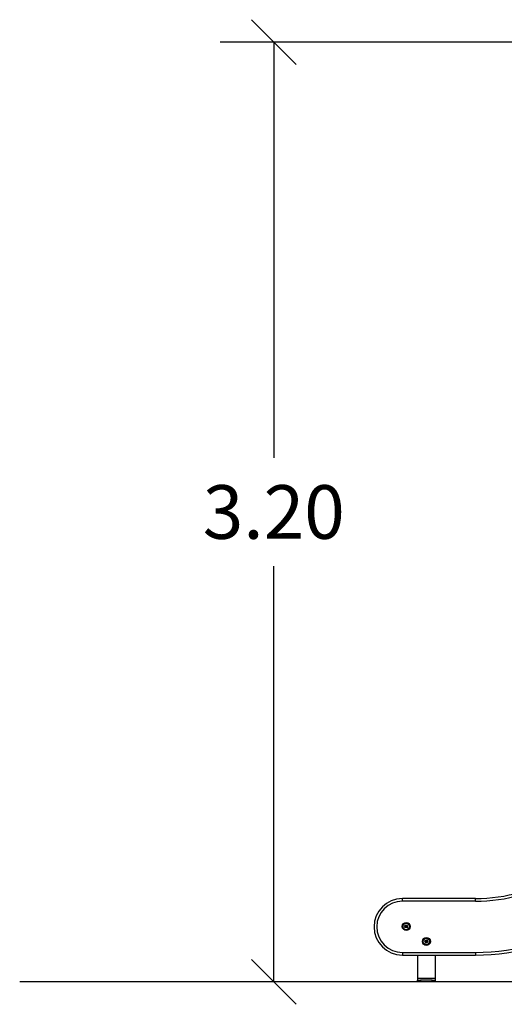
# Model space of a CAD drawing. Units: millimetres. Extents: x 1.3 to 18.8, y 2.5 to 16.6.
# Drawn here: x 11.7 to 13.4, y 11.5 to 14.8 of the extents above; entities that cross this region are included whole.
import ezdxf

# ---------------------------------------------------------------- set-up
doc = ezdxf.new("R2010")
doc.units = ezdxf.units.MM
doc.layers.add('DIASTASEIS', color=253, linetype='Continuous', lineweight=5)
doc.styles.get("Standard").update_dxf_attribs({"font": 'ARIALN.TTF'})
doc.dimstyles.get("Standard").update_dxf_attribs({"dimtxt": 0.18, "dimasz": 0.15, "dimexe": 0.18, "dimexo": 0.0625, "dimgap": 0.09, "dimtad": 0, "dimtih": 1, "dimtoh": 1, "dimzin": 0, "dimdsep": 46, "dimtxsty": 'Standard', "dimblk": 'OBLIQUE', "dimcen": 0.09, "dimadec": 0, "dimazin": 0, "dimtfac": 1, "dimtofl": 0, "dimtmove": 0, "dimatfit": 3, "dimldrblk": 'OBLIQUE', "dimfxl": 1, "dimtolj": 1, "dimtzin": 0, "dimarcsym": 0})

# ---------------------------------------------------------------- blocks, each defined once
blk = doc.blocks.new('_Oblique')
at = {"color": 0, "linetype": 'ByBlock', "lineweight": -2}
blk.add_line((-0.5, -0.5), (0.5, 0.5), dxfattribs=at)
blk = doc.blocks.new('*D16')
at = {"layer": 'Defpoints', "color": 0}
for p in [(15.5336, 14.7229), (12.5955, 11.5663), (15.5336, 11.5663)]:
    blk.add_point(p, dxfattribs=at)
at = {"layer": 'DIASTASEIS', "color": 0, "lineweight": -2}
for p, q in [((15.4711, 14.7229), (12.4155, 14.7229)), ((12.5955, 14.7229), (12.5955, 13.3265)), ((12.5955, 11.5663), (12.5955, 12.9627)), ((15.4711, 11.5663), (12.4155, 11.5663))]:
    blk.add_line(p, q, dxfattribs=at)
at = {"layer": 'DIASTASEIS', "color": 0, "linetype": 'ByBlock', "lineweight": -2, "xscale": 0.15, "yscale": 0.15, "zscale": 0.15}
for p, rotation in [((12.5955, 14.7229), 90), ((12.5955, 11.5663), 270)]:
    blk.add_blockref('_Oblique', p, dxfattribs=dict(at, rotation=rotation))
at = {"layer": 'DIASTASEIS', "color": 0, "insert": (12.5955, 13.1446), "char_height": 0.18, "attachment_point": 5}
blk.add_mtext('\\A1;\\A1;3.20', dxfattribs=at)
blk = doc.blocks.new('OPSHB_S023')
at = {"color": 7, "linetype": 'Continuous', "lineweight": 25}
for p, q in [((1486.7477, 6354.3734), (1486.7477, 6354.3824)), ((1486.993, 6354.3824), (1486.7477, 6354.3824)), ((1486.993, 6354.3734), (1486.7477, 6354.3734)), ((1486.993, 6354.3734), (1486.993, 6354.3824)), ((1486.7477, 6354.2014), (1486.7477, 6354.1924)), ((1486.7477, 6354.2014), (1486.9933, 6354.2014)), ((1486.7477, 6354.1924), (1486.9933, 6354.1924)), ((1486.7984, 6354.1924), (1486.7984, 6354.1142)), ((1486.8584, 6354.1924), (1486.8584, 6354.1142)), ((1486.9933, 6354.2014), (1486.9933, 6354.1924)), ((1486.8584, 6354.1142), (1486.7984, 6354.1142)), ((1486.7984, 6354.1142), (1486.7984, 6354.1082)), ((1486.7984, 6354.1022), (1486.7984, 6354.1082)), ((1486.7984, 6354.1082), (1486.8084, 6354.1082)), ((1486.8084, 6354.1082), (1486.8084, 6354.1022)), ((1486.8484, 6354.1082), (1486.8084, 6354.1082)), ((1486.8484, 6354.1022), (1486.8484, 6354.1082)), ((1486.8484, 6354.1082), (1486.8584, 6354.1082)), ((1486.8584, 6354.1142), (1486.8584, 6354.1082)), ((1486.8584, 6354.1082), (1486.8584, 6354.1022)), ((1486.8084, 6354.1022), (1486.7984, 6354.1022)), ((1486.8484, 6354.1022), (1486.8084, 6354.1022)), ((1486.8584, 6354.1022), (1486.8484, 6354.1022))]:
    blk.add_line(p, q, dxfattribs=at)
at = {"color": 7, "linetype": 'Continuous', "lineweight": 25, "flags": 128}
for points in [[(1486.7564, 6354.2853), (1486.7565, 6354.2856), (1486.7565, 6354.286), (1486.7566, 6354.2864), (1486.7566, 6354.2868), (1486.7566, 6354.2872), (1486.7567, 6354.2877), (1486.7567, 6354.2881), (1486.7568, 6354.2885)], [(1486.7566, 6354.2899), (1486.7566, 6354.2902), (1486.7567, 6354.2906), (1486.7567, 6354.2909), (1486.7567, 6354.2913), (1486.7567, 6354.2916), (1486.7568, 6354.292), (1486.7568, 6354.2924), (1486.7568, 6354.2927)], [(1486.7647, 6354.2844), (1486.7637, 6354.2845), (1486.7627, 6354.2846), (1486.7617, 6354.2847), (1486.7607, 6354.2848), (1486.7596, 6354.2848), (1486.7586, 6354.2849), (1486.7576, 6354.285), (1486.7566, 6354.2851)], [(1486.7576, 6354.2897), (1486.7575, 6354.2897), (1486.7574, 6354.2897), (1486.7573, 6354.2897), (1486.7572, 6354.2897), (1486.7571, 6354.2897), (1486.757, 6354.2897), (1486.7569, 6354.2897), (1486.7567, 6354.2897)], [(1486.7569, 6354.2928), (1486.758, 6354.2928), (1486.759, 6354.2927), (1486.76, 6354.2926), (1486.7611, 6354.2925), (1486.7621, 6354.2925), (1486.7632, 6354.2924), (1486.7642, 6354.2923), (1486.7652, 6354.2923)], [(1486.7651, 6354.2905), (1486.7647, 6354.2905), (1486.7643, 6354.2905), (1486.7639, 6354.2906), (1486.7635, 6354.2906), (1486.7631, 6354.2906), (1486.7627, 6354.2906), (1486.7623, 6354.2907), (1486.7618, 6354.2907)], [(1486.7625, 6354.29), (1486.7628, 6354.29), (1486.7631, 6354.29), (1486.7635, 6354.29), (1486.7638, 6354.2899), (1486.7641, 6354.2899), (1486.7645, 6354.2899), (1486.7648, 6354.2899), (1486.7651, 6354.2898)], [(1486.7652, 6354.2897), (1486.7652, 6354.2891), (1486.7651, 6354.2884), (1486.7651, 6354.2878), (1486.7651, 6354.2871), (1486.765, 6354.2865), (1486.765, 6354.2858), (1486.7649, 6354.2852), (1486.7649, 6354.2845)], [(1486.7654, 6354.2921), (1486.7654, 6354.2919), (1486.7653, 6354.2917), (1486.7653, 6354.2915), (1486.7653, 6354.2914), (1486.7653, 6354.2912), (1486.7653, 6354.291), (1486.7653, 6354.2908), (1486.7653, 6354.2906)], [(1486.8233, 6354.2404), (1486.8237, 6354.2405), (1486.8241, 6354.2407), (1486.8244, 6354.2408), (1486.8248, 6354.241), (1486.8252, 6354.2412), (1486.8256, 6354.2413), (1486.8259, 6354.2415), (1486.8263, 6354.2417)], [(1486.8267, 6354.2327), (1486.8263, 6354.2336), (1486.8258, 6354.2346), (1486.8254, 6354.2355), (1486.825, 6354.2365), (1486.8246, 6354.2374), (1486.8241, 6354.2383), (1486.8237, 6354.2393), (1486.8233, 6354.2402)], [(1486.8278, 6354.2415), (1486.8277, 6354.2416), (1486.8277, 6354.2417), (1486.8276, 6354.2418), (1486.8276, 6354.2419), (1486.8275, 6354.242), (1486.8275, 6354.2421), (1486.8274, 6354.2422), (1486.8274, 6354.2423)], [(1486.8275, 6354.2425), (1486.8278, 6354.2426), (1486.8281, 6354.2428), (1486.8284, 6354.2429), (1486.8287, 6354.2431), (1486.8291, 6354.2432), (1486.8294, 6354.2434), (1486.8297, 6354.2436), (1486.83, 6354.2437)], [(1486.8302, 6354.2437), (1486.8306, 6354.2427), (1486.8311, 6354.2418), (1486.8315, 6354.2408), (1486.832, 6354.2399), (1486.8324, 6354.2389), (1486.8329, 6354.238), (1486.8333, 6354.2371), (1486.8338, 6354.2361)], [(1486.8321, 6354.2353), (1486.832, 6354.2357), (1486.8318, 6354.2361), (1486.8316, 6354.2365), (1486.8314, 6354.2368), (1486.8313, 6354.2372), (1486.8311, 6354.2376), (1486.8309, 6354.238), (1486.8307, 6354.2383)], [(1486.8315, 6354.2349), (1486.8309, 6354.2346), (1486.8304, 6354.2343), (1486.8298, 6354.234), (1486.8292, 6354.2338), (1486.8286, 6354.2335), (1486.828, 6354.2332), (1486.8274, 6354.2329), (1486.8268, 6354.2327)], [(1486.8305, 6354.2374), (1486.8306, 6354.2371), (1486.8307, 6354.2368), (1486.8309, 6354.2365), (1486.831, 6354.2362), (1486.8312, 6354.2359), (1486.8313, 6354.2357), (1486.8314, 6354.2354), (1486.8316, 6354.2351)], [(1486.8337, 6354.236), (1486.8335, 6354.2359), (1486.8334, 6354.2358), (1486.8332, 6354.2357), (1486.833, 6354.2356), (1486.8328, 6354.2355), (1486.8327, 6354.2354), (1486.8325, 6354.2354), (1486.8323, 6354.2353)]]:
    blk.add_lwpolyline(points, dxfattribs=at)
at = {"color": 7, "linetype": 'Continuous', "lineweight": 25}
for centre, radius in [((1486.7608, 6354.2886), 0.0134), ((1486.7608, 6354.2886), 0.0133), ((1486.7608, 6354.2886), 0.0112), ((1486.7608, 6354.2886), 0.0108), ((1486.8284, 6354.2382), 0.0134), ((1486.8284, 6354.2382), 0.0133), ((1486.8284, 6354.2382), 0.0112), ((1486.8284, 6354.2382), 0.0108)]:
    blk.add_circle(centre, radius, dxfattribs=at)
for centre, radius, start, end in [((1486.993, 6354.93), 0.5476, 270, 301.9418), ((1486.993, 6354.93), 0.5566, 270, 301.9418), ((1486.7477, 6354.2874), 0.095, 90, 270), ((1486.7477, 6354.2874), 0.086, 90, 270), ((1486.9933, 6354.9322), 0.7308, 270, 302.6379), ((1486.9933, 6354.9322), 0.7398, 270, 302.6379)]:
    blk.add_arc(centre, radius, start, end, dxfattribs=at)
for points, knots in [([(1486.7566, 6354.2851), (1486.7565, 6354.2851), (1486.7565, 6354.2851), (1486.7565, 6354.2851), (1486.7565, 6354.2852), (1486.7565, 6354.2852), (1486.7564, 6354.2852), (1486.7564, 6354.2852), (1486.7564, 6354.2852), (1486.7564, 6354.2853)], [0, 0, 0, 0, 0.2493089, 0.3747611, 0.4991494, 0.624192, 0.7492967, 0.8745124, 1, 1, 1, 1]), ([(1486.7567, 6354.2897), (1486.7567, 6354.2897), (1486.7567, 6354.2897), (1486.7567, 6354.2898), (1486.7566, 6354.2898), (1486.7566, 6354.2898), (1486.7566, 6354.2899)], [0, 0, 0, 0, 0.249293, 0.499479, 0.750352, 1, 1, 1, 1]), ([(1486.7568, 6354.2927), (1486.7568, 6354.2927), (1486.7568, 6354.2927), (1486.7568, 6354.2928), (1486.7568, 6354.2928), (1486.7569, 6354.2928), (1486.7569, 6354.2928), (1486.7569, 6354.2928), (1486.7569, 6354.2928)], [0, 0, 0, 0, 0.24873, 0.374086, 0.4989, 0.626984, 0.749373, 1, 1, 1, 1]), ([(1486.7568, 6354.2885), (1486.7568, 6354.2885), (1486.7568, 6354.2885), (1486.7568, 6354.2885), (1486.7569, 6354.2886), (1486.7569, 6354.2886), (1486.7569, 6354.2886)], [0, 0, 0, 0, 0.249128, 0.499789, 0.75107, 1, 1, 1, 1]), ([(1486.7569, 6354.2886), (1486.7575, 6354.2886), (1486.7587, 6354.2885), (1486.7598, 6354.289), (1486.7604, 6354.2893)], [0, 0, 0, 0, 0.5016297, 1, 1, 1, 1]), ([(1486.7599, 6354.2902), (1486.7596, 6354.2901), (1486.7588, 6354.2897), (1486.758, 6354.2897), (1486.7576, 6354.2897)], [0, 0, 0, 0, 0.501193, 1, 1, 1, 1]), ([(1486.7618, 6354.2907), (1486.7615, 6354.2907), (1486.7608, 6354.2907), (1486.7602, 6354.2904), (1486.7599, 6354.2902)], [0, 0, 0, 0, 0.500982, 1, 1, 1, 1]), ([(1486.7604, 6354.2893), (1486.7607, 6354.2895), (1486.7613, 6354.2899), (1486.7621, 6354.29), (1486.7625, 6354.29)], [0, 0, 0, 0, 0.501319, 1, 1, 1, 1]), ([(1486.7649, 6354.2845), (1486.7649, 6354.2845), (1486.7649, 6354.2845), (1486.7649, 6354.2845), (1486.7649, 6354.2845), (1486.7648, 6354.2844), (1486.7648, 6354.2844), (1486.7648, 6354.2844), (1486.7648, 6354.2844), (1486.7647, 6354.2844)], [0, 0, 0, 0, 0.125428, 0.250044, 0.375559, 0.500184, 0.624923, 0.750696, 1, 1, 1, 1]), ([(1486.7653, 6354.2906), (1486.7653, 6354.2906), (1486.7653, 6354.2906), (1486.7653, 6354.2905), (1486.7652, 6354.2905), (1486.7652, 6354.2905), (1486.7652, 6354.2905), (1486.7651, 6354.2905)], [0, 0, 0, 0, 0.1252329, 0.2507872, 0.4999911, 0.749355, 1, 1, 1, 1]), ([(1486.7651, 6354.2898), (1486.7651, 6354.2898), (1486.7652, 6354.2898), (1486.7652, 6354.2898), (1486.7652, 6354.2898), (1486.7652, 6354.2897), (1486.7652, 6354.2897), (1486.7652, 6354.2897)], [0, 0, 0, 0, 0.250295, 0.498528, 0.749021, 0.872111, 1, 1, 1, 1]), ([(1486.7652, 6354.2923), (1486.7653, 6354.2922), (1486.7653, 6354.2922), (1486.7653, 6354.2922), (1486.7653, 6354.2922), (1486.7653, 6354.2922), (1486.7654, 6354.2922), (1486.7654, 6354.2921), (1486.7654, 6354.2921)], [0, 0, 0, 0, 0.249714, 0.372672, 0.499688, 0.626716, 0.749653, 1, 1, 1, 1]), ([(1486.8233, 6354.2402), (1486.8233, 6354.2402), (1486.8233, 6354.2402), (1486.8233, 6354.2403), (1486.8233, 6354.2403), (1486.8233, 6354.2403), (1486.8233, 6354.2403), (1486.8233, 6354.2404), (1486.8233, 6354.2404), (1486.8233, 6354.2404)], [0, 0, 0, 0, 0.2489142, 0.3742553, 0.4993127, 0.6241562, 0.7498351, 0.8746943, 1, 1, 1, 1]), ([(1486.8263, 6354.2417), (1486.8263, 6354.2417), (1486.8263, 6354.2417), (1486.8264, 6354.2417), (1486.8264, 6354.2416), (1486.8265, 6354.2416), (1486.8265, 6354.2416)], [0, 0, 0, 0, 0.249509, 0.499717, 0.751081, 1, 1, 1, 1]), ([(1486.8265, 6354.2416), (1486.8268, 6354.241), (1486.8273, 6354.24), (1486.8283, 6354.2393), (1486.8288, 6354.2389)], [0, 0, 0, 0, 0.501627, 1, 1, 1, 1]), ([(1486.8274, 6354.2423), (1486.8274, 6354.2423), (1486.8274, 6354.2423), (1486.8274, 6354.2424), (1486.8274, 6354.2424), (1486.8274, 6354.2425), (1486.8275, 6354.2425)], [0, 0, 0, 0, 0.248654, 0.499224, 0.750083, 1, 1, 1, 1]), ([(1486.8294, 6354.2398), (1486.8291, 6354.24), (1486.8284, 6354.2405), (1486.828, 6354.2412), (1486.8278, 6354.2415)], [0, 0, 0, 0, 0.501172, 1, 1, 1, 1]), ([(1486.8288, 6354.2389), (1486.8291, 6354.2387), (1486.8298, 6354.2384), (1486.8302, 6354.2378), (1486.8305, 6354.2374)], [0, 0, 0, 0, 0.501238, 1, 1, 1, 1]), ([(1486.8307, 6354.2383), (1486.8306, 6354.2386), (1486.8302, 6354.2392), (1486.8297, 6354.2396), (1486.8294, 6354.2398)], [0, 0, 0, 0, 0.500947, 1, 1, 1, 1]), ([(1486.83, 6354.2437), (1486.83, 6354.2437), (1486.8301, 6354.2437), (1486.8301, 6354.2437), (1486.8301, 6354.2437), (1486.8301, 6354.2437), (1486.8302, 6354.2437), (1486.8302, 6354.2437), (1486.8302, 6354.2437)], [0, 0, 0, 0, 0.24923, 0.374362, 0.499185, 0.626322, 0.74909, 1, 1, 1, 1]), ([(1486.8268, 6354.2327), (1486.8268, 6354.2327), (1486.8268, 6354.2326), (1486.8268, 6354.2326), (1486.8268, 6354.2326), (1486.8267, 6354.2327), (1486.8267, 6354.2327), (1486.8267, 6354.2327), (1486.8267, 6354.2327), (1486.8267, 6354.2327)], [0, 0, 0, 0, 0.1250381, 0.2501762, 0.374875, 0.5007605, 0.6247744, 0.7506454, 1, 1, 1, 1]), ([(1486.8316, 6354.2351), (1486.8316, 6354.235), (1486.8316, 6354.235), (1486.8316, 6354.235), (1486.8316, 6354.2349), (1486.8316, 6354.2349), (1486.8315, 6354.2349), (1486.8315, 6354.2349)], [0, 0, 0, 0, 0.249679, 0.498785, 0.748809, 0.871447, 1, 1, 1, 1]), ([(1486.8323, 6354.2353), (1486.8323, 6354.2353), (1486.8323, 6354.2353), (1486.8323, 6354.2353), (1486.8322, 6354.2353), (1486.8322, 6354.2353), (1486.8322, 6354.2353), (1486.8321, 6354.2353)], [0, 0, 0, 0, 0.125399, 0.250728, 0.500129, 0.75011, 1, 1, 1, 1]), ([(1486.8338, 6354.2361), (1486.8338, 6354.2361), (1486.8338, 6354.2361), (1486.8338, 6354.236), (1486.8338, 6354.236), (1486.8338, 6354.236), (1486.8337, 6354.236), (1486.8337, 6354.236), (1486.8337, 6354.236)], [0, 0, 0, 0, 0.250507, 0.372924, 0.499779, 0.626827, 0.749802, 1, 1, 1, 1])]:
    blk.add_open_spline(points, degree=3, knots=knots, dxfattribs=at)

msp = doc.modelspace()

# ---------------------------------------------------------------- linework, layer by layer
msp.add_lwpolyline([(18.8239, 11.5663), (11.7422, 11.5663)])

# ---------------------------------------------------------------- block references
msp.add_blockref('OPSHB_S023', (-1473.7204, -6342.5359))

# ---------------------------------------------------------------- dimensions: what is measured, and where the dimension line sits
at = {"layer": 'DIASTASEIS'}
dim = msp.add_linear_dim(base=(12.5955, 11.5663), p1=(15.5336, 14.7229), p2=(15.5336, 11.5663), angle=90, text='\\A1;<>0', dimstyle='Standard', override={"dimdec": 1, "dimtxsty": 'Standard'}, dxfattribs=at)
dim.commit()
dim.dimension.update_dxf_attribs({"geometry": '*D16', "text_midpoint": (12.5955, 13.1446)})

doc.saveas('drawing.dxf')
